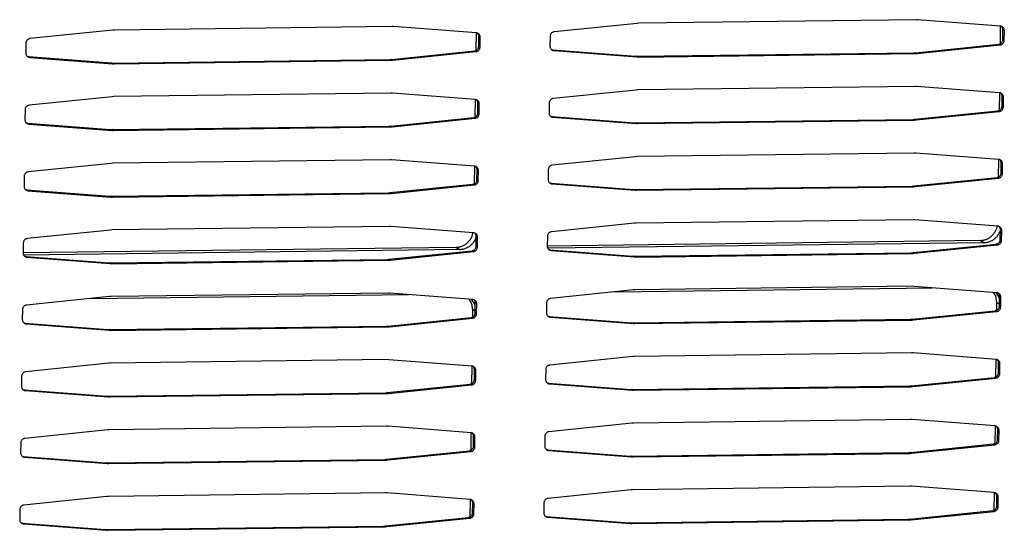
# Model space of a CAD drawing. Units: millimetres. Extents: x 167 to 331, y 346 to 531.
# Drawn here: x 234 to 244, y 370 to 375 of the extents above; entities that cross this region are included whole.
import ezdxf

# ---------------------------------------------------------------- set-up
doc = ezdxf.new("R2010")
doc.units = ezdxf.units.MM

# ---------------------------------------------------------------- blocks, each defined once
blk = doc.blocks.new('660885_00__119', base_point=(2806.51, 4364.34))
at = {"color": 7, "linetype": 'Continuous'}
for p, q in [((2863.09, 4493.42), (2863.06, 4491.45)), ((2921.71, 4494.18), (2921.69, 4492.2)), ((2921.62, 4486.73), (2921.59, 4484.76)), ((2862.99, 4485.98), (2862.96, 4484)), ((2921.52, 4479.28), (2921.49, 4477.31)), ((2862.89, 4478.53), (2862.87, 4476.55)), ((2921.35, 4471.84), (2921.27, 4471.47)), ((2921.73, 4471.39), (2921.69, 4471.23)), ((2862.64, 4470.71), (2862.72, 4471.09)), ((2863.07, 4470.47), (2863.1, 4470.63)), ((2919.45, 4470.22), (2871.05, 4469.59)), ((2860.82, 4469.46), (2812.42, 4468.84)), ((2861.25, 4469.23), (2812.49, 4468.6)), ((2919.87, 4469.98), (2871.12, 4469.35)), ((2878.62, 4464.49), (2914.15, 4464.94)), ((2820, 4463.73), (2855.53, 4464.19)), ((2862.55, 4463.3), (2862.3, 4463.67)), ((2862.97, 4463.06), (2862.59, 4463.65)), ((2920.93, 4464.42), (2921.17, 4464.05)), ((2921.17, 4464.05), (2921.31, 4463.29)), ((2921.21, 4464.4), (2921.6, 4463.81)), ((2921.6, 4463.81), (2921.63, 4463.66)), ((2862.68, 4462.54), (2862.67, 4461.66)), ((2863, 4462.9), (2862.97, 4463.06)), ((2921.31, 4463.29), (2921.3, 4462.41)), ((2862.6, 4456.19), (2862.58, 4454.21)), ((2921.23, 4456.94), (2921.2, 4454.97)), ((2921.13, 4449.5), (2921.11, 4447.52)), ((2862.5, 4448.74), (2862.48, 4446.77)), ((2921.03, 4442.05), (2921.01, 4440.07)), ((2862.41, 4441.3), (2862.38, 4439.32))]:
    blk.add_line(p, q, dxfattribs=at)
at = {"color": 4, "linetype": 'Continuous'}
for p, q in [((2919.87, 4469.98), (2919.45, 4470.22)), ((2860.82, 4469.46), (2861.25, 4469.23)), ((2862.68, 4462.54), (2862.99, 4462.37)), ((2921.62, 4463.12), (2921.31, 4463.29))]:
    blk.add_line(p, q, dxfattribs=at)
at = {"color": 7, "linetype": 'Continuous'}
for points in [[(2919.45, 4470.22), (2919.83, 4470.26), (2920.2, 4470.38), (2920.54, 4470.56), (2920.84, 4470.82), (2921.08, 4471.12), (2921.27, 4471.47)], [(2860.82, 4469.46), (2861.2, 4469.51), (2861.57, 4469.62), (2861.91, 4469.81), (2862.21, 4470.06), (2862.46, 4470.37), (2862.64, 4470.71)], [(2861.25, 4469.23), (2861.63, 4469.27), (2862, 4469.39), (2862.34, 4469.57), (2862.63, 4469.83), (2862.88, 4470.13), (2863.07, 4470.47)], [(2919.87, 4469.98), (2920.25, 4470.02), (2920.62, 4470.14), (2920.96, 4470.33), (2921.26, 4470.58), (2921.51, 4470.88), (2921.69, 4471.23)], [(2862.68, 4462.54), (2862.65, 4462.92), (2862.55, 4463.3)]]:
    blk.add_spline(points, degree=3, dxfattribs=at)
blk = doc.blocks.new('722305_00__120', base_point=(2767.96, 4336.48))
at = {"color": 7, "linetype": 'Continuous'}
for p, q in [((2881.1, 4494.49), (2871.81, 4493.54)), ((2881.27, 4494.5), (2881.1, 4494.49)), ((2912.29, 4494.89), (2881.27, 4494.5)), ((2912.46, 4494.89), (2912.29, 4494.89)), ((2921.73, 4494.18), (2912.46, 4494.89)), ((2822.47, 4493.73), (2813.18, 4492.78)), ((2822.65, 4493.74), (2822.47, 4493.73)), ((2853.66, 4494.14), (2822.65, 4493.74)), ((2853.83, 4494.14), (2853.66, 4494.14)), ((2863.1, 4493.42), (2853.83, 4494.14)), ((2863.25, 4493.37), (2863.21, 4493.4)), ((2921.88, 4494.12), (2921.83, 4494.15)), ((2922, 4492.67), (2922.02, 4493.77)), ((2922.15, 4492.58), (2922.17, 4493.69)), ((2812.73, 4492.28), (2812.72, 4491.18)), ((2863.38, 4491.91), (2863.39, 4493.02)), ((2863.53, 4491.83), (2863.54, 4492.93)), ((2871.36, 4493.03), (2871.34, 4491.93)), ((2853.63, 4490.46), (2862.92, 4491.41)), ((2853.78, 4490.38), (2863.07, 4491.33)), ((2871.53, 4491.55), (2871.63, 4491.52)), ((2871.63, 4491.52), (2880.9, 4490.81)), ((2871.78, 4491.44), (2881.05, 4490.73)), ((2881.08, 4490.81), (2912.09, 4491.2)), ((2912.09, 4491.2), (2912.26, 4491.21)), ((2912.24, 4491.12), (2912.41, 4491.13)), ((2912.26, 4491.21), (2921.55, 4492.17)), ((2912.41, 4491.13), (2921.7, 4492.08)), ((2812.9, 4490.8), (2813.01, 4490.77)), ((2813.01, 4490.77), (2822.28, 4490.06)), ((2813.16, 4490.69), (2822.43, 4489.98)), ((2822.28, 4490.06), (2822.45, 4490.05)), ((2822.45, 4490.05), (2853.46, 4490.45)), ((2822.6, 4489.97), (2853.61, 4490.37)), ((2853.46, 4490.45), (2853.63, 4490.46)), ((2853.61, 4490.37), (2853.78, 4490.38)), ((2880.9, 4490.81), (2881.08, 4490.81)), ((2881.05, 4490.73), (2881.22, 4490.72)), ((2881.22, 4490.72), (2912.24, 4491.12)), ((2822.43, 4489.98), (2822.6, 4489.97)), ((2881, 4487.04), (2871.71, 4486.09)), ((2881.18, 4487.05), (2881, 4487.04)), ((2912.19, 4487.45), (2881.18, 4487.05)), ((2912.36, 4487.44), (2912.19, 4487.45)), ((2921.63, 4486.73), (2912.36, 4487.44)), ((2822.38, 4486.29), (2813.09, 4485.33)), ((2822.55, 4486.3), (2822.38, 4486.29)), ((2853.56, 4486.69), (2822.55, 4486.3)), ((2853.73, 4486.69), (2853.56, 4486.69)), ((2863, 4485.98), (2853.73, 4486.69)), ((2863.16, 4485.92), (2863.11, 4485.95)), ((2921.78, 4486.67), (2921.73, 4486.71)), ((2921.91, 4485.22), (2921.92, 4486.32)), ((2922.06, 4485.14), (2922.07, 4486.24)), ((2812.63, 4484.83), (2812.62, 4483.73)), ((2863.28, 4484.47), (2863.29, 4485.57)), ((2863.43, 4484.38), (2863.44, 4485.49)), ((2871.26, 4485.59), (2871.25, 4484.48)), ((2912.16, 4483.77), (2921.45, 4484.72)), ((2912.31, 4483.69), (2921.6, 4484.64)), ((2853.54, 4483.01), (2862.83, 4483.97)), ((2853.68, 4482.93), (2862.98, 4483.88)), ((2871.43, 4484.1), (2871.54, 4484.08)), ((2871.54, 4484.08), (2880.81, 4483.36)), ((2871.68, 4483.99), (2880.96, 4483.28)), ((2880.98, 4483.36), (2911.99, 4483.76)), ((2881.13, 4483.28), (2912.14, 4483.68)), ((2911.99, 4483.76), (2912.16, 4483.77)), ((2912.14, 4483.68), (2912.31, 4483.69)), ((2812.81, 4483.35), (2812.91, 4483.32)), ((2812.91, 4483.32), (2822.18, 4482.61)), ((2813.06, 4483.24), (2822.33, 4482.53)), ((2822.18, 4482.61), (2822.35, 4482.61)), ((2822.33, 4482.53), (2822.5, 4482.52)), ((2822.35, 4482.61), (2853.36, 4483)), ((2822.5, 4482.52), (2853.51, 4482.92)), ((2853.36, 4483), (2853.54, 4483.01)), ((2853.51, 4482.92), (2853.68, 4482.93)), ((2880.81, 4483.36), (2880.98, 4483.36)), ((2880.96, 4483.28), (2881.13, 4483.28)), ((2853.46, 4479.25), (2822.45, 4478.85)), ((2853.64, 4479.24), (2853.46, 4479.25)), ((2862.91, 4478.53), (2853.64, 4479.24)), ((2880.91, 4479.59), (2871.61, 4478.64)), ((2881.08, 4479.6), (2880.91, 4479.59)), ((2912.09, 4480), (2881.08, 4479.6)), ((2912.26, 4480), (2912.09, 4480)), ((2921.53, 4479.28), (2912.26, 4480)), ((2921.69, 4479.23), (2921.64, 4479.26)), ((2822.28, 4478.84), (2812.99, 4477.89)), ((2822.45, 4478.85), (2822.28, 4478.84)), ((2863.06, 4478.47), (2863.01, 4478.5)), ((2863.18, 4477.02), (2863.2, 4478.12)), ((2863.33, 4476.94), (2863.35, 4478.04)), ((2871.16, 4478.14), (2871.15, 4477.04)), ((2921.81, 4477.77), (2921.82, 4478.88)), ((2921.96, 4477.69), (2921.97, 4478.79)), ((2812.54, 4477.39), (2812.52, 4476.28)), ((2912.06, 4476.32), (2921.36, 4477.27)), ((2912.21, 4476.24), (2921.51, 4477.19)), ((2812.71, 4475.9), (2812.81, 4475.88)), ((2812.81, 4475.88), (2822.08, 4475.16)), ((2812.96, 4475.79), (2822.23, 4475.08)), ((2853.44, 4475.57), (2862.73, 4476.52)), ((2853.59, 4475.48), (2862.88, 4476.44)), ((2871.33, 4476.66), (2871.44, 4476.63)), ((2871.44, 4476.63), (2880.71, 4475.92)), ((2871.59, 4476.55), (2880.86, 4475.84)), ((2880.71, 4475.92), (2880.88, 4475.91)), ((2880.86, 4475.84), (2881.03, 4475.83)), ((2880.88, 4475.91), (2911.89, 4476.31)), ((2881.03, 4475.83), (2912.04, 4476.23)), ((2911.89, 4476.31), (2912.06, 4476.32)), ((2912.04, 4476.23), (2912.21, 4476.24)), ((2822.08, 4475.16), (2822.25, 4475.16)), ((2822.23, 4475.08), (2822.4, 4475.08)), ((2822.25, 4475.16), (2853.27, 4475.56)), ((2822.4, 4475.08), (2853.42, 4475.47)), ((2853.27, 4475.56), (2853.44, 4475.57)), ((2853.42, 4475.47), (2853.59, 4475.48)), ((2911.99, 4472.55), (2880.98, 4472.16)), ((2912.17, 4472.55), (2911.99, 4472.55)), ((2921.44, 4471.84), (2912.17, 4472.55)), ((2822.18, 4471.39), (2812.89, 4470.44)), ((2822.36, 4471.4), (2822.18, 4471.39)), ((2853.37, 4471.8), (2822.36, 4471.4)), ((2853.54, 4471.8), (2853.37, 4471.8)), ((2862.81, 4471.08), (2853.54, 4471.8)), ((2880.81, 4472.15), (2871.52, 4471.19)), ((2880.98, 4472.16), (2880.81, 4472.15)), ((2921.59, 4471.78), (2921.54, 4471.81)), ((2921.71, 4470.33), (2921.73, 4471.43)), ((2921.86, 4470.24), (2921.88, 4471.35)), ((2862.96, 4471.03), (2862.91, 4471.06)), ((2863.09, 4469.57), (2863.1, 4470.68)), ((2863.23, 4469.49), (2863.25, 4470.59)), ((2871.07, 4470.69), (2871.05, 4469.59)), ((2812.44, 4469.94), (2812.42, 4468.84)), ((2871.24, 4469.21), (2871.34, 4469.18)), ((2871.34, 4469.18), (2880.61, 4468.47)), ((2871.49, 4469.1), (2880.76, 4468.39)), ((2911.97, 4468.87), (2921.26, 4469.83)), ((2912.12, 4468.79), (2921.41, 4469.74)), ((2812.61, 4468.46), (2812.72, 4468.43)), ((2812.72, 4468.43), (2821.99, 4467.72)), ((2812.86, 4468.35), (2822.13, 4467.64)), ((2822.16, 4467.71), (2853.17, 4468.11)), ((2822.31, 4467.63), (2853.32, 4468.03)), ((2853.17, 4468.11), (2853.34, 4468.12)), ((2853.32, 4468.03), (2853.49, 4468.04)), ((2853.34, 4468.12), (2862.63, 4469.07)), ((2853.49, 4468.04), (2862.78, 4468.99)), ((2880.61, 4468.47), (2880.78, 4468.47)), ((2880.76, 4468.39), (2880.93, 4468.38)), ((2880.78, 4468.47), (2911.8, 4468.86)), ((2880.93, 4468.38), (2911.94, 4468.78)), ((2911.8, 4468.86), (2911.97, 4468.87)), ((2911.94, 4468.78), (2912.12, 4468.79)), ((2821.99, 4467.72), (2822.16, 4467.71)), ((2822.13, 4467.64), (2822.31, 4467.63)), ((2880.71, 4464.7), (2871.42, 4463.75)), ((2880.88, 4464.71), (2880.71, 4464.7)), ((2911.9, 4465.11), (2880.88, 4464.71)), ((2912.07, 4465.1), (2911.9, 4465.11)), ((2921.34, 4464.39), (2912.07, 4465.1)), ((2822.09, 4463.95), (2812.79, 4462.99)), ((2822.26, 4463.96), (2822.09, 4463.95)), ((2853.27, 4464.35), (2822.26, 4463.96)), ((2853.44, 4464.35), (2853.27, 4464.35)), ((2862.71, 4463.64), (2853.44, 4464.35)), ((2862.86, 4463.58), (2862.82, 4463.61)), ((2921.49, 4464.33), (2921.44, 4464.37)), ((2921.62, 4462.88), (2921.63, 4463.98)), ((2921.76, 4462.8), (2921.78, 4463.9)), ((2812.34, 4462.49), (2812.33, 4461.39)), ((2862.99, 4462.13), (2863, 4463.23)), ((2863.14, 4462.04), (2863.15, 4463.15)), ((2870.97, 4463.25), (2870.95, 4462.14)), ((2853.24, 4460.67), (2862.54, 4461.63)), ((2853.39, 4460.59), (2862.69, 4461.54)), ((2871.14, 4461.76), (2871.24, 4461.74)), ((2871.24, 4461.74), (2880.52, 4461.02)), ((2871.39, 4461.65), (2880.66, 4460.94)), ((2880.69, 4461.02), (2911.7, 4461.42)), ((2911.7, 4461.42), (2911.87, 4461.43)), ((2911.87, 4461.43), (2921.16, 4462.38)), ((2912.02, 4461.35), (2921.31, 4462.3)), ((2812.51, 4461.01), (2812.62, 4460.98)), ((2812.62, 4460.98), (2821.89, 4460.27)), ((2812.77, 4460.9), (2822.04, 4460.19)), ((2822.06, 4460.27), (2853.07, 4460.66)), ((2822.21, 4460.18), (2853.22, 4460.58)), ((2853.07, 4460.66), (2853.24, 4460.67)), ((2853.22, 4460.58), (2853.39, 4460.59)), ((2880.52, 4461.02), (2880.69, 4461.02)), ((2880.66, 4460.94), (2880.84, 4460.94)), ((2880.84, 4460.94), (2911.85, 4461.34)), ((2911.85, 4461.34), (2912.02, 4461.35)), ((2821.89, 4460.27), (2822.06, 4460.27)), ((2822.04, 4460.19), (2822.21, 4460.18)), ((2880.62, 4457.25), (2871.32, 4456.3)), ((2880.79, 4457.26), (2880.62, 4457.25)), ((2911.8, 4457.66), (2880.79, 4457.26)), ((2911.97, 4457.66), (2911.8, 4457.66)), ((2921.24, 4456.94), (2911.97, 4457.66)), ((2821.99, 4456.5), (2812.7, 4455.55)), ((2822.16, 4456.51), (2821.99, 4456.5)), ((2853.17, 4456.91), (2822.16, 4456.51)), ((2853.34, 4456.9), (2853.17, 4456.91)), ((2862.62, 4456.19), (2853.34, 4456.9)), ((2862.77, 4456.13), (2862.72, 4456.16)), ((2921.39, 4456.89), (2921.35, 4456.92)), ((2921.52, 4455.43), (2921.53, 4456.54)), ((2921.67, 4455.35), (2921.68, 4456.45)), ((2812.24, 4455.05), (2812.23, 4453.94)), ((2862.89, 4454.68), (2862.91, 4455.78)), ((2863.04, 4454.6), (2863.05, 4455.7)), ((2870.87, 4455.8), (2870.86, 4454.7)), ((2911.77, 4453.98), (2921.07, 4454.93)), ((2911.92, 4453.9), (2921.21, 4454.85)), ((2853.15, 4453.23), (2862.44, 4454.18)), ((2853.3, 4453.14), (2862.59, 4454.1)), ((2871.04, 4454.32), (2871.15, 4454.29)), ((2871.15, 4454.29), (2880.42, 4453.58)), ((2871.3, 4454.21), (2880.57, 4453.5)), ((2880.59, 4453.57), (2911.6, 4453.97)), ((2880.74, 4453.49), (2911.75, 4453.89)), ((2911.6, 4453.97), (2911.77, 4453.98)), ((2911.75, 4453.89), (2911.92, 4453.9)), ((2812.42, 4453.56), (2812.52, 4453.54)), ((2812.52, 4453.54), (2821.79, 4452.82)), ((2812.67, 4453.45), (2821.94, 4452.74)), ((2821.79, 4452.82), (2821.96, 4452.82)), ((2821.94, 4452.74), (2822.11, 4452.74)), ((2821.96, 4452.82), (2852.98, 4453.22)), ((2822.11, 4452.74), (2853.12, 4453.13)), ((2852.98, 4453.22), (2853.15, 4453.23)), ((2853.12, 4453.13), (2853.3, 4453.14)), ((2880.42, 4453.58), (2880.59, 4453.57)), ((2880.57, 4453.5), (2880.74, 4453.49)), ((2853.08, 4449.46), (2822.06, 4449.06)), ((2853.25, 4449.46), (2853.08, 4449.46)), ((2862.52, 4448.74), (2853.25, 4449.46)), ((2880.52, 4449.81), (2871.23, 4448.85)), ((2880.69, 4449.82), (2880.52, 4449.81)), ((2911.7, 4450.21), (2880.69, 4449.82)), ((2911.87, 4450.21), (2911.7, 4450.21)), ((2921.14, 4449.5), (2911.87, 4450.21)), ((2921.3, 4449.44), (2921.25, 4449.47)), ((2821.89, 4449.05), (2812.6, 4448.1)), ((2822.06, 4449.06), (2821.89, 4449.05)), ((2862.67, 4448.69), (2862.62, 4448.72)), ((2862.79, 4447.23), (2862.81, 4448.34)), ((2862.94, 4447.15), (2862.96, 4448.25)), ((2870.77, 4448.35), (2870.76, 4447.25)), ((2921.42, 4447.99), (2921.44, 4449.09)), ((2921.57, 4447.9), (2921.58, 4449.01)), ((2812.15, 4447.6), (2812.13, 4446.5)), ((2911.68, 4446.53), (2920.97, 4447.49)), ((2911.83, 4446.45), (2921.12, 4447.4)), ((2812.32, 4446.12), (2812.42, 4446.09)), ((2812.42, 4446.09), (2821.69, 4445.38)), ((2812.57, 4446.01), (2821.84, 4445.29)), ((2853.05, 4445.78), (2862.34, 4446.73)), ((2853.2, 4445.7), (2862.49, 4446.65)), ((2870.95, 4446.87), (2871.05, 4446.84)), ((2871.05, 4446.84), (2880.32, 4446.13)), ((2871.2, 4446.76), (2880.47, 4446.05)), ((2880.32, 4446.13), (2880.49, 4446.13)), ((2880.47, 4446.05), (2880.64, 4446.04)), ((2880.49, 4446.13), (2911.5, 4446.52)), ((2880.64, 4446.04), (2911.65, 4446.44)), ((2911.5, 4446.52), (2911.68, 4446.53)), ((2911.65, 4446.44), (2911.83, 4446.45)), ((2821.69, 4445.38), (2821.87, 4445.37)), ((2821.84, 4445.29), (2822.01, 4445.29)), ((2821.87, 4445.37), (2852.88, 4445.77)), ((2822.01, 4445.29), (2853.03, 4445.69)), ((2852.88, 4445.77), (2853.05, 4445.78)), ((2853.03, 4445.69), (2853.2, 4445.7)), ((2911.61, 4442.77), (2880.59, 4442.37)), ((2911.78, 4442.76), (2911.61, 4442.77)), ((2921.05, 4442.05), (2911.78, 4442.76)), ((2821.8, 4441.61), (2812.5, 4440.65)), ((2821.97, 4441.62), (2821.8, 4441.61)), ((2852.98, 4442.01), (2821.97, 4441.62)), ((2853.15, 4442.01), (2852.98, 4442.01)), ((2862.42, 4441.3), (2853.15, 4442.01)), ((2880.42, 4442.36), (2871.13, 4441.41)), ((2880.59, 4442.37), (2880.42, 4442.36)), ((2921.2, 4441.99), (2921.15, 4442.03)), ((2921.32, 4440.54), (2921.34, 4441.64)), ((2862.57, 4441.24), (2862.53, 4441.27)), ((2862.7, 4439.79), (2862.71, 4440.89)), ((2862.85, 4439.7), (2862.86, 4440.81)), ((2870.68, 4440.91), (2870.66, 4439.8)), ((2921.47, 4440.46), (2921.49, 4441.56)), ((2812.05, 4440.15), (2812.04, 4439.05)), ((2870.85, 4439.42), (2870.95, 4439.4)), ((2870.95, 4439.4), (2880.22, 4438.68)), ((2911.58, 4439.09), (2920.87, 4440.04)), ((2911.73, 4439.01), (2921.02, 4439.96)), ((2812.22, 4438.67), (2812.33, 4438.64)), ((2812.33, 4438.64), (2821.6, 4437.93)), ((2812.48, 4438.56), (2821.75, 4437.85)), ((2821.77, 4437.93), (2852.78, 4438.32)), ((2852.78, 4438.32), (2852.95, 4438.33)), ((2852.95, 4438.33), (2862.25, 4439.29)), ((2853.1, 4438.25), (2862.39, 4439.2)), ((2871.1, 4439.31), (2880.37, 4438.6)), ((2880.22, 4438.68), (2880.4, 4438.68)), ((2880.37, 4438.6), (2880.54, 4438.6)), ((2880.4, 4438.68), (2911.41, 4439.08)), ((2880.54, 4438.6), (2911.56, 4439)), ((2911.41, 4439.08), (2911.58, 4439.09)), ((2911.56, 4439), (2911.73, 4439.01)), ((2821.6, 4437.93), (2821.77, 4437.93)), ((2821.75, 4437.85), (2821.92, 4437.84)), ((2821.92, 4437.84), (2852.93, 4438.24)), ((2852.93, 4438.24), (2853.1, 4438.25))]:
    blk.add_line(p, q, dxfattribs=at)
at = {"color": 4, "linetype": 'Continuous'}
for p, q in [((2922.17, 4493.69), (2922.02, 4493.77)), ((2863.54, 4492.93), (2863.39, 4493.02)), ((2922.15, 4492.58), (2922, 4492.67)), ((2863.07, 4491.33), (2862.92, 4491.41)), ((2863.53, 4491.83), (2863.38, 4491.91)), ((2871.78, 4491.44), (2871.63, 4491.52)), ((2912.24, 4491.12), (2912.09, 4491.2)), ((2912.41, 4491.13), (2912.26, 4491.21)), ((2921.7, 4492.08), (2921.55, 4492.17)), ((2813.16, 4490.69), (2813.01, 4490.77)), ((2822.43, 4489.98), (2822.28, 4490.06)), ((2822.6, 4489.97), (2822.45, 4490.05)), ((2853.61, 4490.37), (2853.46, 4490.45)), ((2853.78, 4490.38), (2853.63, 4490.46)), ((2881.05, 4490.73), (2880.9, 4490.81)), ((2881.22, 4490.72), (2881.08, 4490.81)), ((2922.07, 4486.24), (2921.92, 4486.32)), ((2863.44, 4485.49), (2863.29, 4485.57)), ((2921.6, 4484.64), (2921.45, 4484.72)), ((2922.06, 4485.14), (2921.91, 4485.22)), ((2862.98, 4483.88), (2862.83, 4483.97)), ((2863.43, 4484.38), (2863.28, 4484.47)), ((2871.68, 4483.99), (2871.54, 4484.08)), ((2912.14, 4483.68), (2911.99, 4483.76)), ((2912.31, 4483.69), (2912.16, 4483.77)), ((2813.06, 4483.24), (2812.91, 4483.32)), ((2822.33, 4482.53), (2822.18, 4482.61)), ((2822.5, 4482.52), (2822.35, 4482.61)), ((2853.51, 4482.92), (2853.36, 4483)), ((2853.68, 4482.93), (2853.54, 4483.01)), ((2880.96, 4483.28), (2880.81, 4483.36)), ((2881.13, 4483.28), (2880.98, 4483.36)), ((2863.35, 4478.04), (2863.2, 4478.12)), ((2921.97, 4478.79), (2921.82, 4478.88)), ((2863.33, 4476.94), (2863.18, 4477.02)), ((2921.51, 4477.19), (2921.36, 4477.27)), ((2921.96, 4477.69), (2921.81, 4477.77)), ((2812.96, 4475.79), (2812.81, 4475.88)), ((2862.88, 4476.44), (2862.73, 4476.52)), ((2871.59, 4476.55), (2871.44, 4476.63)), ((2880.86, 4475.84), (2880.71, 4475.92)), ((2881.03, 4475.83), (2880.88, 4475.91)), ((2912.04, 4476.23), (2911.89, 4476.31)), ((2912.21, 4476.24), (2912.06, 4476.32)), ((2822.23, 4475.08), (2822.08, 4475.16)), ((2822.4, 4475.08), (2822.25, 4475.16)), ((2853.42, 4475.47), (2853.27, 4475.56)), ((2853.59, 4475.48), (2853.44, 4475.57)), ((2921.88, 4471.35), (2921.73, 4471.43)), ((2863.25, 4470.59), (2863.1, 4470.68)), ((2921.86, 4470.24), (2921.71, 4470.33)), ((2863.23, 4469.49), (2863.09, 4469.57)), ((2871.49, 4469.1), (2871.34, 4469.18)), ((2921.41, 4469.74), (2921.26, 4469.83)), ((2812.86, 4468.35), (2812.72, 4468.43)), ((2853.32, 4468.03), (2853.17, 4468.11)), ((2853.49, 4468.04), (2853.34, 4468.12)), ((2862.78, 4468.99), (2862.63, 4469.07)), ((2880.76, 4468.39), (2880.61, 4468.47)), ((2880.93, 4468.38), (2880.78, 4468.47)), ((2911.94, 4468.78), (2911.8, 4468.86)), ((2912.12, 4468.79), (2911.97, 4468.87)), ((2822.13, 4467.64), (2821.99, 4467.72)), ((2822.31, 4467.63), (2822.16, 4467.71)), ((2921.78, 4463.9), (2921.63, 4463.98)), ((2863.15, 4463.15), (2863, 4463.23)), ((2921.76, 4462.8), (2921.62, 4462.88)), ((2862.69, 4461.54), (2862.54, 4461.63)), ((2863.14, 4462.04), (2862.99, 4462.13)), ((2871.39, 4461.65), (2871.24, 4461.74)), ((2911.85, 4461.34), (2911.7, 4461.42)), ((2912.02, 4461.35), (2911.87, 4461.43)), ((2921.31, 4462.3), (2921.16, 4462.38)), ((2812.77, 4460.9), (2812.62, 4460.98)), ((2853.22, 4460.58), (2853.07, 4460.66)), ((2853.39, 4460.59), (2853.24, 4460.67)), ((2880.66, 4460.94), (2880.52, 4461.02)), ((2880.84, 4460.94), (2880.69, 4461.02)), ((2822.04, 4460.19), (2821.89, 4460.27)), ((2822.21, 4460.18), (2822.06, 4460.27)), ((2921.68, 4456.45), (2921.53, 4456.54)), ((2863.05, 4455.7), (2862.91, 4455.78)), ((2921.21, 4454.85), (2921.07, 4454.93)), ((2921.67, 4455.35), (2921.52, 4455.43)), ((2862.59, 4454.1), (2862.44, 4454.18)), ((2863.04, 4454.6), (2862.89, 4454.68)), ((2871.3, 4454.21), (2871.15, 4454.29)), ((2911.75, 4453.89), (2911.6, 4453.97)), ((2911.92, 4453.9), (2911.77, 4453.98)), ((2812.67, 4453.45), (2812.52, 4453.54)), ((2821.94, 4452.74), (2821.79, 4452.82)), ((2822.11, 4452.74), (2821.96, 4452.82)), ((2853.12, 4453.13), (2852.98, 4453.22)), ((2853.3, 4453.14), (2853.15, 4453.23)), ((2880.57, 4453.5), (2880.42, 4453.58)), ((2880.74, 4453.49), (2880.59, 4453.57)), ((2862.96, 4448.25), (2862.81, 4448.34)), ((2921.58, 4449.01), (2921.44, 4449.09)), ((2862.94, 4447.15), (2862.79, 4447.23)), ((2921.12, 4447.4), (2920.97, 4447.49)), ((2921.57, 4447.9), (2921.42, 4447.99)), ((2812.57, 4446.01), (2812.42, 4446.09)), ((2862.49, 4446.65), (2862.34, 4446.73)), ((2871.2, 4446.76), (2871.05, 4446.84)), ((2880.47, 4446.05), (2880.32, 4446.13)), ((2880.64, 4446.04), (2880.49, 4446.13)), ((2911.65, 4446.44), (2911.5, 4446.52)), ((2911.83, 4446.45), (2911.68, 4446.53)), ((2821.84, 4445.29), (2821.69, 4445.38)), ((2822.01, 4445.29), (2821.87, 4445.37)), ((2853.03, 4445.69), (2852.88, 4445.77)), ((2853.2, 4445.7), (2853.05, 4445.78)), ((2921.49, 4441.56), (2921.34, 4441.64)), ((2862.86, 4440.81), (2862.71, 4440.89)), ((2921.47, 4440.46), (2921.32, 4440.54)), ((2862.85, 4439.7), (2862.7, 4439.79)), ((2871.1, 4439.31), (2870.95, 4439.4)), ((2921.02, 4439.96), (2920.87, 4440.04)), ((2812.48, 4438.56), (2812.33, 4438.64)), ((2852.93, 4438.24), (2852.78, 4438.32)), ((2853.1, 4438.25), (2852.95, 4438.33)), ((2862.39, 4439.2), (2862.25, 4439.29)), ((2880.37, 4438.6), (2880.22, 4438.68)), ((2880.54, 4438.6), (2880.4, 4438.68)), ((2911.56, 4439), (2911.41, 4439.08)), ((2911.73, 4439.01), (2911.58, 4439.09)), ((2821.75, 4437.85), (2821.6, 4437.93)), ((2821.92, 4437.84), (2821.77, 4437.93))]:
    blk.add_line(p, q, dxfattribs=at)
at = {"color": 7, "linetype": 'Continuous'}
for points in [[(2863.54, 4492.93), (2863.53, 4493.06), (2863.48, 4493.17), (2863.42, 4493.27), (2863.33, 4493.35), (2863.22, 4493.4), (2863.1, 4493.42)], [(2863.39, 4493.02), (2863.38, 4493.11), (2863.36, 4493.21), (2863.31, 4493.29), (2863.25, 4493.37)], [(2871.81, 4493.54), (2871.69, 4493.51), (2871.58, 4493.45), (2871.49, 4493.37), (2871.42, 4493.27), (2871.37, 4493.16), (2871.36, 4493.03)], [(2922.17, 4493.69), (2922.15, 4493.81), (2922.11, 4493.92), (2922.04, 4494.02), (2921.95, 4494.1), (2921.84, 4494.15), (2921.73, 4494.18)], [(2922.02, 4493.77), (2922.01, 4493.87), (2921.98, 4493.96), (2921.94, 4494.05), (2921.88, 4494.12)], [(2813.18, 4492.78), (2813.06, 4492.75), (2812.96, 4492.7), (2812.86, 4492.62), (2812.79, 4492.52), (2812.75, 4492.4), (2812.73, 4492.28)], [(2921.55, 4492.17), (2921.67, 4492.19), (2921.78, 4492.25), (2921.87, 4492.33), (2921.94, 4492.43), (2921.99, 4492.54), (2922, 4492.67)], [(2921.7, 4492.08), (2921.82, 4492.11), (2921.93, 4492.17), (2922.02, 4492.25), (2922.09, 4492.35), (2922.14, 4492.46), (2922.15, 4492.58)], [(2812.72, 4491.18), (2812.73, 4491.06), (2812.77, 4490.94), (2812.84, 4490.84), (2812.93, 4490.76), (2813.04, 4490.71), (2813.16, 4490.69)], [(2862.92, 4491.41), (2863.04, 4491.44), (2863.15, 4491.5), (2863.24, 4491.58), (2863.32, 4491.68), (2863.36, 4491.79), (2863.38, 4491.91)], [(2863.07, 4491.33), (2863.19, 4491.36), (2863.3, 4491.41), (2863.39, 4491.49), (2863.46, 4491.59), (2863.51, 4491.71), (2863.53, 4491.83)], [(2871.34, 4491.93), (2871.36, 4491.81), (2871.4, 4491.7), (2871.47, 4491.6), (2871.56, 4491.52), (2871.66, 4491.47), (2871.78, 4491.44)], [(2922.07, 4486.24), (2922.06, 4486.36), (2922.01, 4486.48), (2921.95, 4486.57), (2921.86, 4486.65), (2921.75, 4486.71), (2921.63, 4486.73)], [(2863.44, 4485.49), (2863.43, 4485.61), (2863.39, 4485.72), (2863.32, 4485.82), (2863.23, 4485.9), (2863.12, 4485.95), (2863, 4485.98)], [(2863.29, 4485.57), (2863.29, 4485.67), (2863.26, 4485.76), (2863.22, 4485.85), (2863.16, 4485.92)], [(2871.71, 4486.09), (2871.59, 4486.06), (2871.49, 4486.01), (2871.39, 4485.92), (2871.32, 4485.82), (2871.28, 4485.71), (2871.26, 4485.59)], [(2921.92, 4486.32), (2921.91, 4486.42), (2921.89, 4486.51), (2921.84, 4486.6), (2921.78, 4486.67)], [(2813.09, 4485.33), (2812.97, 4485.31), (2812.86, 4485.25), (2812.77, 4485.17), (2812.69, 4485.07), (2812.65, 4484.96), (2812.63, 4484.83)], [(2921.45, 4484.72), (2921.57, 4484.75), (2921.68, 4484.8), (2921.77, 4484.88), (2921.84, 4484.98), (2921.89, 4485.1), (2921.91, 4485.22)], [(2921.6, 4484.64), (2921.72, 4484.66), (2921.83, 4484.72), (2921.92, 4484.8), (2921.99, 4484.9), (2922.04, 4485.02), (2922.06, 4485.14)], [(2812.62, 4483.73), (2812.63, 4483.61), (2812.67, 4483.5), (2812.74, 4483.4), (2812.83, 4483.32), (2812.94, 4483.27), (2813.06, 4483.24)], [(2862.83, 4483.97), (2862.95, 4483.99), (2863.05, 4484.05), (2863.15, 4484.13), (2863.22, 4484.23), (2863.26, 4484.34), (2863.28, 4484.47)], [(2862.98, 4483.88), (2863.09, 4483.91), (2863.2, 4483.97), (2863.3, 4484.05), (2863.37, 4484.15), (2863.41, 4484.26), (2863.43, 4484.38)], [(2871.25, 4484.48), (2871.26, 4484.36), (2871.3, 4484.25), (2871.37, 4484.15), (2871.46, 4484.07), (2871.57, 4484.02), (2871.68, 4483.99)], [(2921.97, 4478.79), (2921.96, 4478.92), (2921.92, 4479.03), (2921.85, 4479.13), (2921.76, 4479.21), (2921.65, 4479.26), (2921.53, 4479.28)], [(2921.82, 4478.88), (2921.82, 4478.97), (2921.79, 4479.07), (2921.75, 4479.15), (2921.69, 4479.23)], [(2863.35, 4478.04), (2863.33, 4478.16), (2863.29, 4478.28), (2863.22, 4478.37), (2863.13, 4478.45), (2863.02, 4478.51), (2862.91, 4478.53)], [(2863.2, 4478.12), (2863.19, 4478.22), (2863.16, 4478.31), (2863.12, 4478.4), (2863.06, 4478.47)], [(2871.61, 4478.64), (2871.5, 4478.61), (2871.39, 4478.56), (2871.3, 4478.48), (2871.22, 4478.38), (2871.18, 4478.26), (2871.16, 4478.14)], [(2812.99, 4477.89), (2812.87, 4477.86), (2812.76, 4477.81), (2812.67, 4477.72), (2812.6, 4477.62), (2812.55, 4477.51), (2812.54, 4477.39)], [(2862.73, 4476.52), (2862.85, 4476.55), (2862.96, 4476.6), (2863.05, 4476.68), (2863.12, 4476.78), (2863.17, 4476.9), (2863.18, 4477.02)], [(2862.88, 4476.44), (2863, 4476.46), (2863.11, 4476.52), (2863.2, 4476.6), (2863.27, 4476.7), (2863.32, 4476.81), (2863.33, 4476.94)], [(2871.15, 4477.04), (2871.16, 4476.92), (2871.2, 4476.8), (2871.27, 4476.7), (2871.36, 4476.63), (2871.47, 4476.57), (2871.59, 4476.55)], [(2921.36, 4477.27), (2921.48, 4477.3), (2921.58, 4477.36), (2921.68, 4477.44), (2921.75, 4477.54), (2921.79, 4477.65), (2921.81, 4477.77)], [(2921.51, 4477.19), (2921.62, 4477.22), (2921.73, 4477.27), (2921.83, 4477.35), (2921.9, 4477.45), (2921.94, 4477.57), (2921.96, 4477.69)], [(2812.52, 4476.28), (2812.54, 4476.16), (2812.58, 4476.05), (2812.65, 4475.95), (2812.74, 4475.87), (2812.84, 4475.82), (2812.96, 4475.79)], [(2921.88, 4471.35), (2921.86, 4471.47), (2921.82, 4471.58), (2921.75, 4471.68), (2921.66, 4471.76), (2921.55, 4471.81), (2921.44, 4471.84)], [(2921.73, 4471.43), (2921.72, 4471.53), (2921.69, 4471.62), (2921.65, 4471.71), (2921.59, 4471.78)], [(2812.89, 4470.44), (2812.77, 4470.41), (2812.66, 4470.36), (2812.57, 4470.28), (2812.5, 4470.18), (2812.46, 4470.06), (2812.44, 4469.94)], [(2863.25, 4470.59), (2863.24, 4470.72), (2863.19, 4470.83), (2863.12, 4470.93), (2863.03, 4471.01), (2862.93, 4471.06), (2862.81, 4471.08)], [(2863.1, 4470.68), (2863.09, 4470.77), (2863.07, 4470.87), (2863.02, 4470.95), (2862.96, 4471.03)], [(2871.52, 4471.19), (2871.4, 4471.17), (2871.29, 4471.11), (2871.2, 4471.03), (2871.13, 4470.93), (2871.08, 4470.82), (2871.07, 4470.69)], [(2921.26, 4469.83), (2921.38, 4469.85), (2921.49, 4469.91), (2921.58, 4469.99), (2921.65, 4470.09), (2921.7, 4470.2), (2921.71, 4470.33)], [(2921.41, 4469.74), (2921.53, 4469.77), (2921.64, 4469.83), (2921.73, 4469.91), (2921.8, 4470.01), (2921.84, 4470.12), (2921.86, 4470.24)], [(2862.63, 4469.07), (2862.75, 4469.1), (2862.86, 4469.16), (2862.95, 4469.24), (2863.02, 4469.34), (2863.07, 4469.45), (2863.09, 4469.57)], [(2862.78, 4468.99), (2862.9, 4469.02), (2863.01, 4469.07), (2863.1, 4469.15), (2863.17, 4469.25), (2863.22, 4469.37), (2863.23, 4469.49)], [(2871.05, 4469.59), (2871.06, 4469.47), (2871.11, 4469.36), (2871.18, 4469.26), (2871.27, 4469.18), (2871.37, 4469.13), (2871.49, 4469.1)], [(2812.42, 4468.84), (2812.44, 4468.72), (2812.48, 4468.6), (2812.55, 4468.5), (2812.64, 4468.42), (2812.75, 4468.37), (2812.86, 4468.35)], [(2863.15, 4463.15), (2863.14, 4463.27), (2863.1, 4463.38), (2863.03, 4463.48), (2862.94, 4463.56), (2862.83, 4463.61), (2862.71, 4463.64)], [(2871.42, 4463.75), (2871.3, 4463.72), (2871.19, 4463.67), (2871.1, 4463.58), (2871.03, 4463.48), (2870.98, 4463.37), (2870.97, 4463.25)], [(2921.78, 4463.9), (2921.76, 4464.02), (2921.72, 4464.14), (2921.65, 4464.23), (2921.56, 4464.31), (2921.46, 4464.37), (2921.34, 4464.39)], [(2921.63, 4463.98), (2921.62, 4464.08), (2921.59, 4464.17), (2921.55, 4464.26), (2921.49, 4464.33)], [(2812.79, 4462.99), (2812.68, 4462.97), (2812.57, 4462.91), (2812.47, 4462.83), (2812.4, 4462.73), (2812.36, 4462.62), (2812.34, 4462.49)], [(2863, 4463.23), (2862.99, 4463.33), (2862.97, 4463.42), (2862.92, 4463.51), (2862.86, 4463.58)], [(2921.16, 4462.38), (2921.28, 4462.41), (2921.39, 4462.46), (2921.48, 4462.54), (2921.55, 4462.64), (2921.6, 4462.76), (2921.62, 4462.88)], [(2921.31, 4462.3), (2921.43, 4462.32), (2921.54, 4462.38), (2921.63, 4462.46), (2921.7, 4462.56), (2921.75, 4462.68), (2921.76, 4462.8)], [(2812.33, 4461.39), (2812.34, 4461.27), (2812.38, 4461.16), (2812.45, 4461.06), (2812.54, 4460.98), (2812.65, 4460.93), (2812.77, 4460.9)], [(2862.54, 4461.63), (2862.65, 4461.65), (2862.76, 4461.71), (2862.86, 4461.79), (2862.93, 4461.89), (2862.97, 4462), (2862.99, 4462.13)], [(2862.69, 4461.54), (2862.8, 4461.57), (2862.91, 4461.63), (2863, 4461.71), (2863.08, 4461.81), (2863.12, 4461.92), (2863.14, 4462.04)], [(2870.95, 4462.14), (2870.97, 4462.02), (2871.01, 4461.91), (2871.08, 4461.81), (2871.17, 4461.73), (2871.28, 4461.68), (2871.39, 4461.65)], [(2863.05, 4455.7), (2863.04, 4455.82), (2863, 4455.94), (2862.93, 4456.03), (2862.84, 4456.11), (2862.73, 4456.17), (2862.62, 4456.19)], [(2862.91, 4455.78), (2862.9, 4455.88), (2862.87, 4455.97), (2862.83, 4456.06), (2862.77, 4456.13)], [(2871.32, 4456.3), (2871.21, 4456.27), (2871.1, 4456.22), (2871, 4456.14), (2870.93, 4456.04), (2870.89, 4455.92), (2870.87, 4455.8)], [(2921.68, 4456.45), (2921.67, 4456.58), (2921.63, 4456.69), (2921.56, 4456.79), (2921.47, 4456.87), (2921.36, 4456.92), (2921.24, 4456.94)], [(2921.53, 4456.54), (2921.52, 4456.63), (2921.5, 4456.73), (2921.45, 4456.81), (2921.39, 4456.89)], [(2812.7, 4455.55), (2812.58, 4455.52), (2812.47, 4455.47), (2812.38, 4455.38), (2812.31, 4455.28), (2812.26, 4455.17), (2812.24, 4455.05)], [(2921.07, 4454.93), (2921.18, 4454.96), (2921.29, 4455.02), (2921.39, 4455.1), (2921.46, 4455.2), (2921.5, 4455.31), (2921.52, 4455.43)], [(2921.21, 4454.85), (2921.33, 4454.88), (2921.44, 4454.93), (2921.53, 4455.01), (2921.61, 4455.11), (2921.65, 4455.23), (2921.67, 4455.35)], [(2812.23, 4453.94), (2812.24, 4453.82), (2812.29, 4453.71), (2812.35, 4453.61), (2812.44, 4453.53), (2812.55, 4453.48), (2812.67, 4453.45)], [(2862.44, 4454.18), (2862.56, 4454.21), (2862.67, 4454.26), (2862.76, 4454.34), (2862.83, 4454.44), (2862.88, 4454.56), (2862.89, 4454.68)], [(2862.59, 4454.1), (2862.71, 4454.12), (2862.81, 4454.18), (2862.91, 4454.26), (2862.98, 4454.36), (2863.02, 4454.47), (2863.04, 4454.6)], [(2870.86, 4454.7), (2870.87, 4454.58), (2870.91, 4454.46), (2870.98, 4454.36), (2871.07, 4454.29), (2871.18, 4454.23), (2871.3, 4454.21)], [(2921.58, 4449.01), (2921.57, 4449.13), (2921.53, 4449.24), (2921.46, 4449.34), (2921.37, 4449.42), (2921.26, 4449.47), (2921.14, 4449.5)], [(2921.44, 4449.09), (2921.43, 4449.19), (2921.4, 4449.28), (2921.36, 4449.37), (2921.3, 4449.44)], [(2862.96, 4448.25), (2862.94, 4448.38), (2862.9, 4448.49), (2862.83, 4448.59), (2862.74, 4448.67), (2862.64, 4448.72), (2862.52, 4448.74)], [(2862.81, 4448.34), (2862.8, 4448.43), (2862.77, 4448.53), (2862.73, 4448.61), (2862.67, 4448.69)], [(2871.23, 4448.85), (2871.11, 4448.83), (2871, 4448.77), (2870.91, 4448.69), (2870.84, 4448.59), (2870.79, 4448.48), (2870.77, 4448.35)], [(2812.6, 4448.1), (2812.48, 4448.07), (2812.37, 4448.02), (2812.28, 4447.94), (2812.21, 4447.84), (2812.16, 4447.72), (2812.15, 4447.6)], [(2862.34, 4446.73), (2862.46, 4446.76), (2862.57, 4446.82), (2862.66, 4446.9), (2862.73, 4447), (2862.78, 4447.11), (2862.79, 4447.23)], [(2862.49, 4446.65), (2862.61, 4446.68), (2862.72, 4446.73), (2862.81, 4446.81), (2862.88, 4446.91), (2862.93, 4447.03), (2862.94, 4447.15)], [(2870.76, 4447.25), (2870.77, 4447.13), (2870.82, 4447.02), (2870.88, 4446.92), (2870.97, 4446.84), (2871.08, 4446.79), (2871.2, 4446.76)], [(2920.97, 4447.49), (2921.09, 4447.51), (2921.2, 4447.57), (2921.29, 4447.65), (2921.36, 4447.75), (2921.4, 4447.86), (2921.42, 4447.99)], [(2921.12, 4447.4), (2921.24, 4447.43), (2921.34, 4447.49), (2921.44, 4447.57), (2921.51, 4447.67), (2921.55, 4447.78), (2921.57, 4447.9)], [(2812.13, 4446.5), (2812.15, 4446.38), (2812.19, 4446.26), (2812.26, 4446.16), (2812.35, 4446.08), (2812.46, 4446.03), (2812.57, 4446.01)], [(2921.49, 4441.56), (2921.47, 4441.68), (2921.43, 4441.8), (2921.36, 4441.89), (2921.27, 4441.97), (2921.17, 4442.03), (2921.05, 4442.05)], [(2921.34, 4441.64), (2921.33, 4441.74), (2921.3, 4441.83), (2921.26, 4441.92), (2921.2, 4441.99)], [(2812.5, 4440.65), (2812.38, 4440.63), (2812.28, 4440.57), (2812.18, 4440.49), (2812.11, 4440.39), (2812.07, 4440.28), (2812.05, 4440.15)], [(2862.86, 4440.81), (2862.85, 4440.93), (2862.8, 4441.04), (2862.74, 4441.14), (2862.65, 4441.22), (2862.54, 4441.27), (2862.42, 4441.3)], [(2862.71, 4440.89), (2862.7, 4440.99), (2862.68, 4441.08), (2862.63, 4441.17), (2862.57, 4441.24)], [(2871.13, 4441.41), (2871.01, 4441.38), (2870.9, 4441.33), (2870.81, 4441.24), (2870.74, 4441.14), (2870.69, 4441.03), (2870.68, 4440.91)], [(2920.87, 4440.04), (2920.99, 4440.07), (2921.1, 4440.12), (2921.19, 4440.2), (2921.26, 4440.3), (2921.31, 4440.42), (2921.32, 4440.54)], [(2862.25, 4439.29), (2862.36, 4439.31), (2862.47, 4439.37), (2862.56, 4439.45), (2862.64, 4439.55), (2862.68, 4439.66), (2862.7, 4439.79)], [(2862.39, 4439.2), (2862.51, 4439.23), (2862.62, 4439.29), (2862.71, 4439.37), (2862.78, 4439.47), (2862.83, 4439.58), (2862.85, 4439.7)], [(2870.66, 4439.8), (2870.68, 4439.68), (2870.72, 4439.57), (2870.79, 4439.47), (2870.88, 4439.39), (2870.98, 4439.34), (2871.1, 4439.31)], [(2921.02, 4439.96), (2921.14, 4439.98), (2921.25, 4440.04), (2921.34, 4440.12), (2921.41, 4440.22), (2921.46, 4440.34), (2921.47, 4440.46)], [(2812.04, 4439.05), (2812.05, 4438.93), (2812.09, 4438.82), (2812.16, 4438.72), (2812.25, 4438.64), (2812.36, 4438.59), (2812.48, 4438.56)]]:
    blk.add_spline(points, degree=3, dxfattribs=at)
blk = doc.blocks.new('781565_86__121', base_point=(2767.96, 4336.48))
for name, p in [('722305_00__120', (2767.96, 4336.48)), ('660885_00__119', (2806.51, 4364.34))]:
    blk.add_blockref(name, p)
blk = doc.blocks.new('SDH_40__126', base_point=(2629.26, 4249.62))
blk.add_blockref('781565_86__121', (2767.96, 4336.48))
blk = doc.blocks.new('Gen1', base_point=(2892, 4644))
blk.add_blockref('SDH_40__126', (2629.26, 4249.62))

msp = doc.modelspace()

# ---------------------------------------------------------------- block references
at = {"xscale": 0.08333333333333333, "yscale": 0.08333333333333333, "zscale": 0.08333333333333333}
msp.add_blockref('Gen1', (241, 387), dxfattribs=at)

doc.saveas('drawing.dxf')
